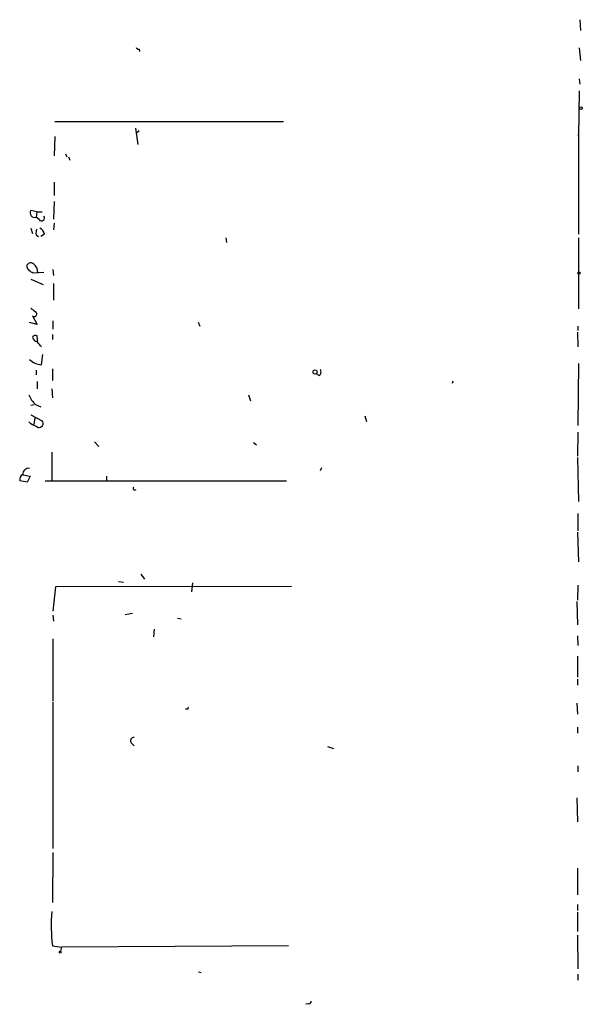
# Model space of a CAD drawing. Extents: x 6 to 734, y 5463 to 6395.
# Drawn here: x 655 to 734, y 6081 to 6220 of the extents above; entities that cross this region are included whole.
import ezdxf

# ---------------------------------------------------------------- set-up
doc = ezdxf.new("R2010")
doc.units = 0
doc.header["$MEASUREMENT"] = 0
doc.layers.add('MAIN', color=5, linetype='CONTINUOUS')

msp = doc.modelspace()

# ---------------------------------------------------------------- linework, layer by layer
at = {"layer": 'MAIN'}
for p, q in [((733.552, 6219.9178), (733.6367, 6218.3938)), ((671.576, 6215.7691), (671.6607, 6215.4304)), ((733.4673, 6215.9384), (733.6367, 6214.1604)), ((733.4673, 6211.6204), (733.552, 6210.8584)), ((733.4673, 6209.9271), (733.3827, 6203.5771)), ((659.7227, 6205.6091), (691.896, 6205.6091)), ((671.068, 6204.6778), (671.4067, 6202.3918)), ((659.7227, 6203.4924), (659.638, 6200.7831)), ((671.2373, 6204.0004), (671.576, 6204.3391)), ((733.3827, 6203.5771), (733.3827, 6203.7464)), ((733.3827, 6203.7464), (733.3827, 6189.7764)), ((661.2467, 6201.0371), (661.416, 6200.6138)), ((661.67, 6200.6138), (661.8393, 6200.1904)), ((659.638, 6197.0578), (659.638, 6195.1951)), ((659.638, 6194.3484), (659.5533, 6191.8931)), ((657.1827, 6192.9091), (656.336, 6193.0784)), ((657.1827, 6192.9091), (657.098, 6192.1471)), ((657.5213, 6191.8084), (657.098, 6192.1471)), ((657.1827, 6192.9091), (657.9447, 6192.9091)), ((656.336, 6190.6231), (656.59, 6189.8611)), ((659.638, 6191.3004), (659.5533, 6190.3691)), ((657.098, 6189.6918), (657.4367, 6189.4378)), ((658.2833, 6189.7764), (657.7753, 6189.4378)), ((683.768, 6189.2684), (683.8527, 6188.5911)), ((733.3827, 6189.2684), (733.3827, 6179.2778)), ((655.828, 6185.1198), (655.828, 6185.4584)), ((658.1987, 6184.3578), (656.6747, 6184.2731)), ((659.4687, 6184.7811), (659.5533, 6183.9344)), ((656.336, 6183.4264), (658.114, 6182.6644)), ((659.5533, 6182.8338), (659.5533, 6180.4631)), ((656.59, 6178.2618), (657.2673, 6177.0764)), ((657.2673, 6177.0764), (656.1667, 6177.3304)), ((659.4687, 6177.5844), (659.4687, 6176.3991)), ((679.8733, 6177.4151), (680.1273, 6176.8224)), ((733.298, 6176.8224), (733.298, 6176.2298)), ((657.352, 6174.4518), (657.2673, 6175.4678)), ((659.384, 6175.6371), (659.384, 6174.9598)), ((733.2133, 6175.9758), (733.298, 6173.9438)), ((657.86, 6171.4038), (658.0293, 6172.8431)), ((733.3827, 6171.5731), (733.298, 6162.8524)), ((657.098, 6170.6418), (657.098, 6169.9644)), ((659.384, 6170.8111), (659.384, 6169.2024)), ((696.8913, 6169.8798), (696.468, 6170.1338)), ((657.2673, 6169.0331), (657.2673, 6168.0171)), ((715.6873, 6169.1178), (715.6027, 6168.7791)), ((659.2993, 6168.0171), (659.384, 6166.7471)), ((686.9853, 6167.1704), (687.2393, 6166.3238)), ((656.336, 6165.7311), (656.844, 6165.8158)), ((657.0133, 6165.8158), (657.7753, 6165.4771)), ((656.336, 6164.3764), (657.9447, 6163.5298)), ((656.336, 6163.1064), (656.082, 6163.3604)), ((656.9287, 6163.9531), (656.7593, 6163.0218)), ((703.326, 6164.2071), (703.58, 6163.4451)), ((733.298, 6161.9211), (733.2133, 6158.5344)), ((665.3107, 6160.5664), (665.9033, 6159.8891)), ((687.6627, 6160.4818), (688.086, 6160.1431)), ((659.2993, 6159.1271), (659.2993, 6155.0631)), ((733.2133, 6158.3651), (733.3827, 6152.1844)), ((697.23, 6156.9258), (697.0607, 6156.5024)), ((655.828, 6154.8938), (654.812, 6155.0631)), ((655.2353, 6155.9098), (656.2513, 6155.7404)), ((656.2513, 6155.7404), (655.828, 6154.8938)), ((658.368, 6155.0631), (692.3193, 6155.0631)), ((667.004, 6155.7404), (667.004, 6155.1478)), ((733.298, 6150.4911), (733.298, 6148.0358)), ((733.2133, 6147.8664), (733.3827, 6143.7178)), ((668.6973, 6140.9238), (669.3747, 6140.8391)), ((671.83, 6141.9398), (672.338, 6141.2624)), ((659.8073, 6140.1618), (659.4687, 6136.7751)), ((692.9967, 6140.2464), (659.8073, 6140.1618)), ((679.1113, 6140.7544), (678.942, 6139.4844)), ((733.298, 6140.4158), (733.2133, 6138.2991)), ((733.1287, 6138.1298), (733.2133, 6134.8278)), ((659.4687, 6136.1824), (659.5533, 6135.3358)), ((670.6447, 6136.4364), (669.6287, 6136.2671)), ((676.9947, 6135.7591), (677.5027, 6135.6744)), ((673.6927, 6134.2351), (673.608, 6133.1344)), ((659.4687, 6132.8804), (659.4687, 6124.1598)), ((733.2133, 6133.3038), (733.298, 6131.9491)), ((733.2133, 6130.4251), (733.2133, 6127.4618)), ((733.2133, 6127.2078), (733.2133, 6126.3611)), ((659.4687, 6123.9904), (659.4687, 6103.4164)), ((678.434, 6122.9744), (678.0953, 6122.9744)), ((733.1287, 6123.8211), (733.2133, 6122.2971)), ((733.2133, 6120.4344), (733.2133, 6119.5878)), ((670.4753, 6118.2331), (670.8987, 6117.8098)), ((698.0767, 6117.7251), (698.9233, 6117.4711)), ((733.298, 6115.0158), (733.298, 6114.1691)), ((733.1287, 6110.5284), (733.2133, 6107.1418)), ((659.4687, 6102.8238), (659.384, 6095.7964)), ((733.2133, 6100.6224), (733.2133, 6096.8971)), ((733.2133, 6095.5424), (733.2133, 6094.6958)), ((733.2133, 6094.4418), (733.2133, 6091.7324)), ((733.2133, 6091.2244), (733.298, 6086.4831)), ((659.384, 6089.7004), (660.7387, 6089.5311)), ((692.5733, 6089.7004), (660.7387, 6089.5311)), ((660.5693, 6088.9384), (660.7387, 6089.5311)), ((679.958, 6086.0598), (680.2967, 6085.9751)), ((733.298, 6085.7211), (733.298, 6084.8744)), ((695.452, 6081.5724), (695.0287, 6081.4878))]:
    msp.add_line(p, q, dxfattribs=at)
for centre, radius in [((733.7213, 6207.4718), 0.1893), ((733.4461, 6184.2943), 0.1496), ((696.3325, 6170.3878), 0.2878), ((660.4846, 6088.8256), 0.1411)]:
    msp.add_circle(centre, radius, dxfattribs=at)
for centre, radius, start, end in [((671.6183, 6216.3193), 0.5518, 212.463229, 265.603684), ((656.8854, 6192.7505), 0.6398, 149.169857, 289.409234), ((657.86, 6192.0625), 0.4233, 216.878017, 36.856362), ((657.0275, 6189.4661), 1.2936, 13.879402, 63.434949), ((658.6629, 6189.9036), 1.5791, 159.609571, 187.70781), ((656.33, 6185.1016), 0.6159, 45.802667, 144.596423), ((529.0089, 6100.1985), 152.6261, 33.578069, 33.807272), ((655.8827, 6184.3639), 1.4693, 359.76213, 53.373428), ((571.738, 6057.4309), 152.6538, 56.192749, 56.421911), ((783.6805, 6348.4413), 211.6703, 233.014179, 233.243351), ((656.8321, 6178.5364), 0.366, 228.599115, 60.32502), ((657.0133, 6175.0445), 0.4937, 59.034253, 149.044206), ((657.5212, 6175.5523), 0.9652, 195.251474, 254.748526), ((530.606, 6047.1978), 179.6055, 44.885409, 45.114591), ((657.9914, 6173.9582), 2.5578, 224.488373, 267.055263), ((696.5718, 6170.384), 0.5969, 302.3615, 35.005389), ((659.1257, 6168.2655), 3.2347, 199.788344, 229.228484), ((529.844, 5908.8524), 283.9812, 63.320357, 63.54954), ((657.5152, 6163.1488), 0.5741, 253.484297, 41.575527), ((655.6444, 6155.2466), 0.8524, 118.681808, 192.43184), ((656.0715, 6156.0101), 0.8363, 83.464642, 181.075626), ((670.9622, 6154.0259), 0.2414, 127.88123, 322.137512), ((678.6032, 6123.0591), 0.1892, 116.524425, 206.592135), ((670.8438, 6118.527), 0.4713, 83.310759, 218.57438), ((685.741, 6092.5767), 26.5135, 175.782881, 186.227958), ((695.4943, 6081.8688), 0.2994, 261.878017, 8.121983)]:
    msp.add_arc(centre, radius, start, end, dxfattribs=at)

doc.saveas('drawing.dxf')
